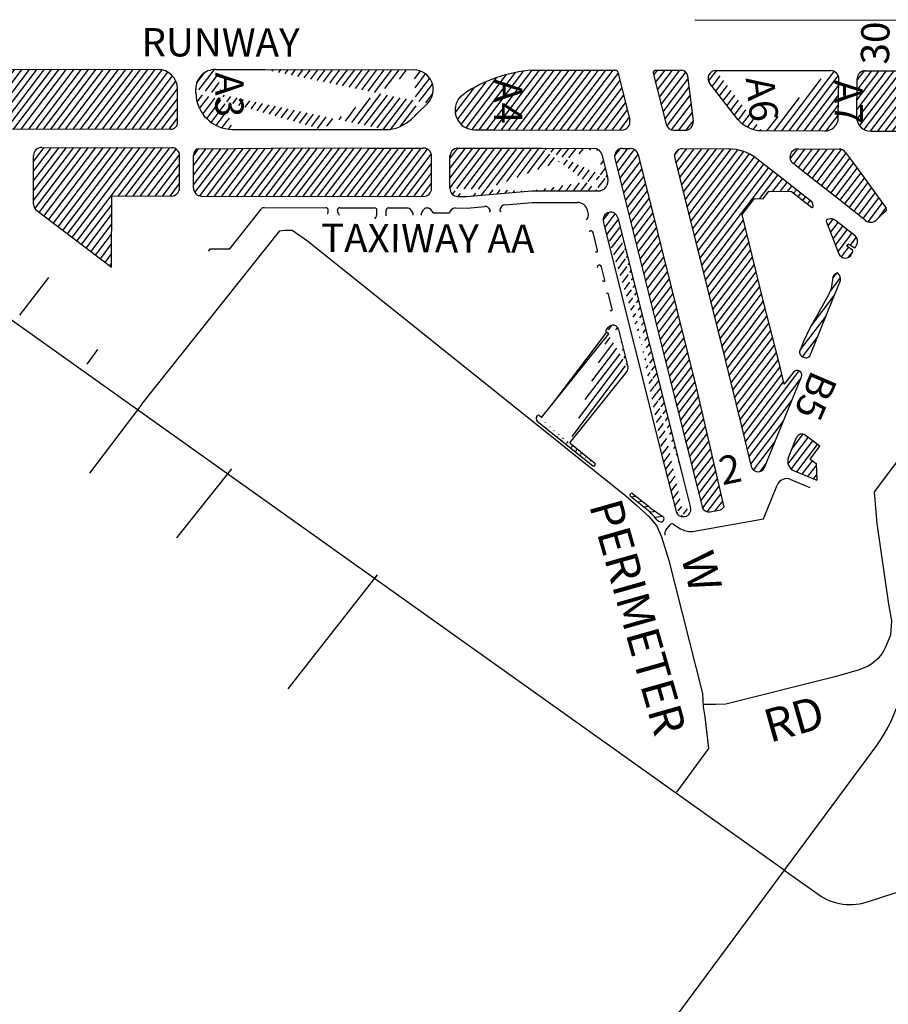
# Model space of a CAD drawing. Units: feet. Extents: x -6.01 to 0.01, y -6.51 to 0.01.
import ezdxf
from ezdxf.enums import TextEntityAlignment as Align

# ---------------------------------------------------------------- set-up
doc = ezdxf.new("R2010")
doc.units = ezdxf.units.FT
doc.header["$MEASUREMENT"] = 0
doc.layers.add('VICINITY-SC_TXT', color=251, linetype='Continuous')
doc.layers.add('VICINITY_HATCH', color=251, linetype='Continuous')
doc.styles.add('STREET', font='swissl.ttf', dxfattribs={"height": 0.07})
pattern_1 = [(52.81331061049472, (-5532.580622051972, 455.7671101631081), (-0.01294589324201031, 0.009821728369613562), [])]

msp = doc.modelspace()

# ---------------------------------------------------------------- hatches: boundary and pattern name
at = {"layer": 'VICINITY_HATCH', "linetype": 'Continuous'}
h = msp.add_hatch(dxfattribs=at)
h.set_pattern_fill('ANSI31', color=256, scale=0.13, angle=7.813310610494711, style=0)
h.set_pattern_definition(pattern_1)
edge = h.paths.add_edge_path()
edge.add_line((-4.105370740413491, -2.621710517285464), (-3.244033881496307, -2.623170295129057))
edge.add_arc((-3.244001652326915, -2.604128869898886), 0.01904146514353843, 269.9029244993836, 360.2786272771615)
edge.add_line((-3.224960416112935, -2.604036256027484), (-3.225409096989551, -2.511772848492456))
edge.add_arc((-3.279359243133968, -2.512035126722822), 0.05395081790669218, 0.2786189438280637, 89.90292449938362)
edge.add_line((-4.104929427276147, -2.456685152593764), (-3.27926782741406, -2.458084448402587))
edge.add_arc((-4.10523094696191, -2.539197713751946), 0.08251301562199988, 89.8507800549392, 269.9029050549392)
h.paths.add_polyline_path([(-4.151930004580208, -2.449732257644882), (-4.147858218555029, -2.609042756605049), (-4.030896415114967, -2.606053352643357), (-4.034968201140146, -2.44674285368319)], flags=9)
h = msp.add_hatch(dxfattribs=at)
h.set_pattern_fill('ANSI31', color=256, scale=0.13, angle=7.813310610494711, style=0)
h.set_pattern_definition(pattern_1)
edge = h.paths.add_edge_path()
edge.add_line((-2.570566277993748, -2.586903324086052), (-2.565288675756165, -2.580554790921724))
edge.add_line((-2.580141723085035, -2.595201679203001), (-2.570566277993748, -2.586903324086052))
edge.add_line((-2.594954059998145, -2.60607975792982), (-2.580141723085035, -2.595201679203001))
edge.add_line((-2.613188313041974, -2.616799357759646), (-2.594954059998145, -2.60607975792982))
edge.add_arc((-2.573832519870848, -2.513230670090707), 0.05395081790669223, 314.5788911660503, 449.902893943828)
edge.add_line((-2.565288675756165, -2.580554790921724), (-2.535964985630471, -2.55165903999341))
edge.add_line((-2.984461739793915, -2.458583892718252), (-2.573741050970511, -2.459279896501357))
edge.add_arc((-2.651183252534793, -2.522620288234066), 0.1015544807655382, 269.9029133882726, 291.9707717216059)
edge.add_line((-2.828297476478838, -2.623874875377169), (-2.667708934000984, -2.624147041023207))
edge.add_line((-2.667708934000984, -2.624147041023207), (-2.65135523986055, -2.624174738938564))
edge.add_line((-3.073198279253575, -2.623459879238908), (-2.828297476478838, -2.623874875377169))
edge.add_arc((-3.073026215667596, -2.521905471857735), 0.1015544807655383, 180.278857832717, 269.9029022771614)
edge.add_line((-3.120585765303531, -2.458353296072346), (-2.984461739793915, -2.458583892718252))
edge.add_arc((-3.120677193398478, -2.512304007011608), 0.05395081790669223, 89.90289116605024, 180.2788717216058)
h.paths.add_polyline_path([(-3.143062905528041, -2.445618456237753), (-3.14320497647941, -2.605854645801173), (-3.022948404603085, -2.605961269439831), (-3.022806333651715, -2.445725079876411)], flags=9)
h = msp.add_hatch(dxfattribs=at)
h.set_pattern_fill('ANSI31', color=256, scale=0.13, angle=7.813310610494711, style=0)
h.set_pattern_definition(pattern_1)
edge = h.paths.add_edge_path()
edge.add_arc((-2.017433098231777, -2.466569855897433), 0.00634715504784614, 13.93503561049473, 89.90288005493916)
edge.add_line((-2.017422378291485, -2.460222725591848), (-2.246722364934158, -2.459834044712352))
edge.add_arc((-2.212988548771136, -2.861464265254654), 0.4030443455382384, 94.80112172160585, 123.4187244993836)
edge.add_line((-2.434966622454795, -2.525056069352559), (-2.443885722863342, -2.532211164991622))
edge.add_arc((-2.406018153125842, -2.570639494343595), 0.0539508179066922, 134.5789050549392, 269.9029022771614)
edge.add_line((-2.406109542435388, -2.624590156786326), (-2.354233607413789, -2.624678087322536))
edge.add_line((-2.354233607413789, -2.624678087322536), (-1.999952383709115, -2.625278459396213))
edge.add_arc((-1.999914703163086, -2.603063470868165), 0.02221504266746151, 269.9028717216058, 373.9350994993836)
edge.add_line((-1.978353536209397, -2.597713567658957), (-2.011272776476744, -2.465041324140657))
h.paths.add_polyline_path([(-2.371441919938661, -2.464550562918703), (-2.371583920464673, -2.624707322777795), (-2.254583966452628, -2.624811058986324), (-2.254441965926617, -2.464654299127233)], flags=25)
h = msp.add_hatch(dxfattribs=at)
h.set_pattern_fill('ANSI31', color=256, scale=0.13, angle=7.813310610494711, style=0)
h.set_pattern_definition(pattern_1)
edge = h.paths.add_edge_path()
edge.add_arc((-1.825605942191487, -2.603713143250388), 0.02221504266746149, 269.7830800549392, 366.9381439438281)
edge.add_line((-1.803553569601263, -2.60102961912844), (-1.818952784378325, -2.474483373644034))
edge.add_arc((-1.834704520228115, -2.476400231185835), 0.01586788761961533, 6.938221721605839, 89.90286894382807)
edge.add_line((-1.83467760116082, -2.460532329741), (-1.907089992692363, -2.460409709028681))
edge.add_arc((-1.907100752756378, -2.466756811057166), 0.006347155047846141, 89.90290505493917, 194.0596994993836)
edge.add_line((-1.91325774503548, -2.468298653067905), (-1.878023117127668, -2.608993092905166))
edge.add_arc((-1.856473498121886, -2.603596309214481), 0.02221504266746151, 194.0596106104947, 269.783168943828)
edge.add_line((-1.856557613507448, -2.625811119057744), (-1.82569001140655, -2.625927977587253))
h = msp.add_hatch(dxfattribs=at)
h.set_pattern_fill('ANSI31', color=256, scale=0.13, angle=7.813310610494711, style=0)
h.set_pattern_definition(pattern_1)
edge = h.paths.add_edge_path()
edge.add_arc((-1.740194460956445, -2.482907556205646), 0.02221504266746149, 89.90290227716834, 218.0570578327123)
edge.add_line((-1.679804146108836, -2.596082765041501), (-1.757686565722452, -2.496601930042289))
edge.add_arc((-1.614126970687266, -2.541041577630494), 0.08568659314592286, 219.7741828327063, 269.7831328327109)
edge.add_line((-1.740156795898201, -2.460692518080123), (-1.423834891363861, -2.461472165588639))
edge.add_line((-1.614451269131223, -2.626727444887365), (-1.441247853529268, -2.627927058860566))
edge.add_arc((-1.441103708226364, -2.589844401372124), 0.03808293028707685, 269.7831328327109, 359.2649217216061)
edge.add_line((-1.403023912064327, -2.590332974302328), (-1.401659308205126, -2.483972190182612))
edge.add_arc((-1.42387252246717, -2.483687176383532), 0.0222150426674615, 359.2648883882619, 449.9029439438208)
h.paths.add_polyline_path([(-1.683057529543002, -2.464595943771119), (-1.664616444177699, -2.628724088771082), (-1.545111789706742, -2.615296802825393), (-1.563552875072045, -2.45116865782543)], flags=9)
h = msp.add_hatch(dxfattribs=at)
h.set_pattern_fill('ANSI31', color=256, scale=0.13, angle=7.813310610494711, style=0)
h.set_pattern_definition(pattern_1)
edge = h.paths.add_edge_path()
edge.add_arc((-1.211443596791227, -2.590569933320526), 0.03808293028707686, 269.7831633882713, 360.2361050549342)
edge.add_line((-1.173360989848334, -2.590413001222278), (-1.173799898213474, -2.483917483693422))
edge.add_arc((-1.196014752285685, -2.484009022032365), 0.0222150426674615, 0.2360911660389455, 89.90292449938995)
edge.add_line((-1.195977113643283, -2.461794011250244), (-1.328621523560074, -2.461633593751249))
edge.add_arc((-1.328659254875461, -2.48384851097946), 0.02221504266746149, 89.90296894383313, 179.2650106104882)
edge.add_line((-1.350872570649244, -2.483563532004609), (-1.352235977029068, -2.589836311743056))
edge.add_arc((-1.314156181009153, -2.590324895750218), 0.03808293028707682, 179.2649050549472, 269.7831661660518)
edge.add_line((-1.31430029129821, -2.628407561072454), (-1.211587721784835, -2.628652590885834))
h.paths.add_polyline_path([(-1.433664972325622, -2.46735307068666), (-1.431878953937894, -2.631418706092691), (-1.314885885863139, -2.630145119638703), (-1.316671904250867, -2.466079484232671)], flags=9)
h = msp.add_hatch(dxfattribs=at)
h.set_pattern_fill('ANSI31', color=256, scale=0.13, angle=7.813310610494711, style=0)
h.set_pattern_definition(pattern_1)
edge = h.paths.add_edge_path()
edge.add_line((-3.599691534358499, -2.673344975342843), (-3.241422103083551, -2.673952127187476))
edge.add_arc((-3.241459580276569, -2.69616710451055), 0.0222150426674615, -0.08268383394971579, 89.90291894382813, ccw=False)
edge.add_line((-3.219244533966048, -2.696199074081505), (-3.219372789358658, -2.785059259153059))
edge.add_arc((-3.241587821659323, -2.785027201393405), 0.0222150426674615, 269.9028883882725, 359.91728005493917, ccw=False)
edge.add_line((-3.241625427866438, -2.807242230048359), (-3.406645605422, -2.806962521236528))
edge.add_line((-3.406645605422, -2.806962521236528), (-3.4069298355098, -3.003921855779026))
edge.add_line((-3.4069298355098, -3.003921855779026), (-3.613505872674978, -2.847583901374946))
edge.add_arc((-3.599687031994108, -2.830189894541491), 0.0222150426674615, 180.0179828327169, 231.5341856104947, ccw=False)
edge.add_line((-3.621902119935839, -2.830196886464364), (-3.621944210834954, -2.695566956238054))
edge.add_arc((-3.599729194704651, -2.695559970256454), 0.02221504266746151, 89.90290783271689, 180.0178967216058, ccw=False)
h = msp.add_hatch(dxfattribs=at)
h.set_pattern_fill('ANSI31', color=256, scale=0.13, angle=7.813310610494711, style=0)
h.set_pattern_definition(pattern_1)
edge = h.paths.add_edge_path()
edge.add_arc((-2.546936687279413, -2.786204297957738), 0.02221504266746149, 269.9029467216059, 359.9029022771614)
edge.add_line((-2.524721717671127, -2.786241962810891), (-2.52457108192084, -2.69738178723037))
edge.add_arc((-2.546786117782631, -2.697344264280673), 0.02221504266746149, 359.9030106104947, 449.9029078327169)
edge.add_line((-2.546748417189065, -2.67512928143924), (-2.700734191046649, -2.674868310418333))
edge.add_line((-2.700734191046649, -2.674868310418333), (-2.863353403522069, -2.674592698696415))
edge.add_line((-2.863353403522069, -2.674592698696415), (-3.169612808280363, -2.676691725856472))
edge.add_arc((-3.159183575600764, -2.696306496475245), 0.02221504266746148, 117.9997133882725, 180.0733522771614)
edge.add_line((-3.181398639051622, -2.696334852608743), (-3.181284876208338, -2.785195487213059))
edge.add_arc((-3.159069857281793, -2.785167057382296), 0.0222150426674615, 180.0733439438281, 269.9029244993836)
edge.add_line((-3.159107442754703, -2.807382020211662), (-2.546974312392649, -2.808419310281351))
h = msp.add_hatch(dxfattribs=at)
h.set_pattern_fill('ANSI31', color=256, scale=0.13, angle=7.813310610494711, style=0)
h.set_pattern_definition(pattern_1)
edge = h.paths.add_edge_path()
edge.add_arc((-2.066101705705023, -2.764804035612087), 0.02856219771530762, 269.9029467216059, 374.0664106104948)
edge.add_line((-2.248749268271695, -2.793056757564955), (-2.066150197997558, -2.793366241588956))
edge.add_line((-2.054712259871849, -2.692742274754437), (-2.038395899941406, -2.757862042168199))
edge.add_line((-2.219672454179545, -2.675683543227933), (-2.076223553071941, -2.675926635879023))
edge.add_arc((-2.07626117890959, -2.698141627274708), 0.02221504266746151, 14.0663633882725, 89.90292172160584)
edge.add_line((-2.428063454752191, -2.808620820927445), (-2.248749268271695, -2.793056757564955))
edge.add_arc((-2.451729488967885, -2.786365638582083), 0.02221504266746148, 179.9029078327169, 269.9029383882725)
edge.add_line((-2.451767070963342, -2.808580666244325), (-2.428063454752191, -2.808620820927445))
edge.add_line((-2.473944430638312, -2.78632798259332), (-2.473790554616244, -2.695473342574587))
edge.add_arc((-2.451643985277769, -2.697216210101487), 0.02221504266746148, 94.30562087654454, 184.3056514321001)
edge.add_line((-2.455180522186765, -2.675284474479213), (-2.219672454179545, -2.675683543227933))
h = msp.add_hatch(dxfattribs=at)
h.set_pattern_fill('ANSI31', color=256, scale=0.13, angle=7.813310610494711, style=0)
h.set_pattern_definition(pattern_1)
edge = h.paths.add_edge_path()
edge.add_line((-1.793487220710176, -3.342766606619989), (-1.719091872045283, -3.665047702849279))
edge.add_arc((-1.735526325952833, -3.655430732452714), 0.01904146514353842, 280.17177172160586, 329.6650550549392, ccw=False)
edge.add_line((-1.732163595550446, -3.674172868493315), (-1.756689944327263, -3.678573373949803))
edge.add_arc((-1.760052653765342, -3.659831226235838), 0.01904146514353842, 194.0663494993836, 280.17178283271693, ccw=False)
edge.add_line((-1.778523215851692, -3.66445913522648), (-1.792290221798794, -3.609513954176691))
edge.add_line((-1.792290221798794, -3.609513954176691), (-1.874532226678639, -3.281279769099001))
edge.add_line((-1.874532226678639, -3.281279769099001), (-2.019256514510289, -2.703674081191821))
edge.add_arc((-1.997707537138922, -2.698274732721984), 0.0222150426674615, 89.90291338827251, 194.0664244993836, ccw=False)
edge.add_line((-1.997669923498052, -2.676059816235465), (-1.976243794171296, -2.676096099555252))
edge.add_arc((-1.976281437149737, -2.698311029108027), 0.02221504266746148, 13.935077277161383, 89.9028578327169, ccw=False)
edge.add_line((-1.954720104990884, -2.692961137810016), (-1.793487220710176, -3.342766606619989))
h = msp.add_hatch(dxfattribs=at)
h.set_pattern_fill('ANSI31', color=256, scale=0.13, angle=7.813310610494711, style=0)
h.set_pattern_definition(pattern_1)
edge = h.paths.add_edge_path()
edge.add_arc((-1.482341382856248, -2.830507582224527), 0.009520732571769212, 8.385980054939166, 51.85554116605027)
edge.add_line((-1.476461013641256, -2.823019958885197), (-1.557724802526081, -2.759199207692291))
edge.add_line((-1.557724802526081, -2.759199207692291), (-1.627325203593955, -2.704436873948907))
edge.add_arc((-1.705821015480979, -2.804201344578814), 0.1269431009569228, 51.80391061049472, 89.65375505493917)
edge.add_line((-1.705053935609158, -2.677260569674218), (-1.832520802975068, -2.67649017277472))
edge.add_arc((-1.832655048313882, -2.698704817133603), 0.02221504266746151, 89.65369672160577, 194.0596800549391)
edge.add_line((-1.854204592825681, -2.70410160260235), (-1.728248341668859, -3.207052467360882))
edge.add_line((-1.728248341668859, -3.207052467360882), (-1.672162832619051, -3.434812413128839))
edge.add_line((-1.672162832619506, -3.434812413128839), (-1.642917165737799, -3.553431167359577))
edge.add_arc((-1.624429389172292, -3.548872936965381), 0.01904146514353842, 193.8501217216059, 337.7897328327169)
edge.add_line((-1.606800802087037, -3.556070717206239), (-1.558070309938103, -3.436721428076908))
edge.add_line((-1.558070309938103, -3.436721428076908), (-1.504848976434459, -3.305769285930637))
edge.add_arc((-1.516609147257896, -3.30098978473643), 0.01269431009569229, 337.8822856104948, 501.5435772771614)
edge.add_line((-1.526549820364835, -3.293094866486172), (-1.552611597718624, -3.32591042300146))
edge.add_line((-1.552611597718624, -3.32591042300146), (-1.566029516330673, -3.267112447829732))
edge.add_line((-1.566029516330673, -3.267112447829732), (-1.584790753220204, -3.195801318499889))
edge.add_line((-1.584790753220204, -3.195801318499889), (-1.609237825782202, -3.09906135219353))
edge.add_line((-1.609237825782202, -3.09906135219353), (-1.668219391365255, -2.85804390886824))
edge.add_line((-1.668219391365255, -2.85804390886824), (-1.633744236192797, -2.813983998077219))
edge.add_line((-1.633744236192797, -2.813983998077219), (-1.610248094835242, -2.814859129122397))
edge.add_line((-1.610248094835242, -2.814859129122397), (-1.594762772820559, -2.793934925993199))
edge.add_line((-1.594762772820559, -2.793934925993199), (-1.532199858397234, -2.794884403761444))
edge.add_line((-1.532199858397234, -2.794884403761444), (-1.477099611023277, -2.838372956958665))
edge.add_arc((-1.475133404424923, -2.835881838900605), 0.00317357752392307, 231.7171856104947, 368.3858300549392)
edge.add_line((-1.471993683240271, -2.835418969921648), (-1.472922439281774, -2.82911904904222))
h = msp.add_hatch(dxfattribs=at)
h.set_pattern_fill('ANSI31', color=256, scale=0.13, angle=7.813310610494711, style=0)
h.set_pattern_definition(pattern_1)
edge = h.paths.add_edge_path()
edge.add_arc((-1.27627445340886, -2.844216571771085), 0.00634715504784614, 311.6369133882725, 395.8656467216059)
edge.add_line((-1.271130780258773, -2.84049789145638), (-1.316415317852716, -2.777860887932547))
edge.add_line((-1.316415317852716, -2.777860887932547), (-1.356004040956122, -2.724087362673799))
edge.add_line((-1.356004040956122, -2.724087362673799), (-1.383295777408875, -2.686874757141595))
edge.add_arc((-1.401209554574962, -2.700012727937974), 0.02221504266746149, 36.25631894382807, 89.78317172160584)
edge.add_line((-1.401125456446607, -2.677797847102283), (-1.514013668941516, -2.677370566916579))
edge.add_arc((-1.514097797823979, -2.699585427310922), 0.02221504266746149, 89.78315783271694, 231.1447522771614)
edge.add_line((-1.52803447674205, -2.716884968413979), (-1.486866659298812, -2.750050232842568))
edge.add_line((-1.486866659298812, -2.750050232842568), (-1.40012653842814, -2.818042870666886))
edge.add_line((-1.40012653842814, -2.818042870666886), (-1.327979945836432, -2.875001683660685))
edge.add_arc((-1.314214359489597, -2.857565612203871), 0.0222150426674615, 231.7093106104948, 313.4653189438281)
edge.add_line((-1.298932283860722, -2.873689119718165), (-1.284700064127264, -2.86019959523037))
edge.add_line((-1.284700064127264, -2.86019959523037), (-1.2720574002783, -2.848960243521105))
h = msp.add_hatch(dxfattribs=at)
h.set_pattern_fill('ANSI31', color=256, scale=0.13, angle=7.813310610494711, style=0)
h.set_pattern_definition(pattern_1)
edge = h.paths.add_edge_path()
edge.add_line((-2.010990975342793, -2.867237550419759), (-1.832651425144377, -3.579004130215253))
edge.add_line((-2.051006120841976, -2.877282144448145), (-1.880952008996246, -3.555980712189466))
edge.add_arc((-2.030935827462145, -2.87250317398275), 0.02062825390549996, 14.78908283271697, 194.739232832717)
edge.add_line((-1.880952008996246, -3.555980712189466), (-1.850534509631871, -3.677379339326308))
edge.add_arc((-1.828933055278867, -3.672189684284604), 0.01904146514353842, 280.1717578327169, 374.0663550549392)
edge.add_line((-1.832651425144377, -3.579004130215253), (-1.810462567556442, -3.66756179586946))
edge.add_arc((-1.832064037166219, -3.672751406198586), 0.01904146514353843, 194.0664411660503, 280.1715494993836)
h = msp.add_hatch(dxfattribs=at)
h.set_pattern_fill('ANSI31', color=256, scale=0.13, angle=7.813310610494711, style=0)
h.set_pattern_definition(pattern_1)
edge = h.paths.add_edge_path()
edge.add_line((-1.379746847444949, -2.945651535146681), (-1.37603925677422, -2.93986884383321))
edge.add_line((-1.37603925677422, -2.93986884383321), (-1.360247346850883, -2.94936069209416))
edge.add_arc((-1.358612373237065, -2.946640634622781), 0.003173577523923069, 238.9921189438281, 329.5030606104947)
edge.add_line((-1.355877895219692, -2.948251155911748), (-1.353968374869964, -2.945009229576499))
edge.add_line((-1.353968374869964, -2.945009229576499), (-1.352514028715177, -2.942756862027181))
edge.add_arc((-1.368510387196693, -2.932427624376032), 0.01904146514353842, 327.1486161660503, 411.593968943828)
edge.add_line((-1.356681279084569, -2.917506159697496), (-1.410900631417007, -2.874523072147895))
edge.add_arc((-1.422729783111663, -2.889444520697907), 0.01904146514353842, 51.59395505493917, 93.85992172160584)
edge.add_line((-1.424011621066256, -2.870446250979057), (-1.428599260046667, -2.87075575371864))
edge.add_line((-1.428599260046667, -2.87075575371864), (-1.430474752779901, -2.87094293577411))
edge.add_arc((-1.429844334058089, -2.877258743418679), 0.006347155047846138, 95.70026338827252, 201.6988272771614)
edge.add_line((-1.435741715054519, -2.879605474528034), (-1.401221883402741, -2.966355795436357))
edge.add_arc((-1.383529672050372, -2.959315684141529), 0.01904146514353842, 201.6987133882725, 334.1365606104947)
edge.add_line((-1.366395470166481, -2.967622081243462), (-1.364545177273158, -2.963805248785775))
edge.add_line((-1.364545177273158, -2.963805248785775), (-1.362865089603929, -2.960676710652024))
edge.add_arc((-1.36566095232638, -2.959175270762898), 0.003173577523923069, 331.7625939438281, 415.5202911660503)
edge.add_line((-1.363864357839702, -2.956559181803186), (-1.379746847444949, -2.945651535146681))
h = msp.add_hatch(dxfattribs=at)
h.set_pattern_fill('ANSI31', color=256, scale=0.13, angle=7.813310610494711, style=0)
h.set_pattern_definition(pattern_1)
h.paths.add_polyline_path([(-1.510115278771536, -3.237019726567723), (-1.509757051631368, -3.239786164021098), (-1.508953840049344, -3.242457745778211), (-1.507727225045073, -3.244963364845262), (-1.506109450514032, -3.247236412602433), (-1.504143902803207, -3.24921656607512), (-1.501882629450392, -3.250851033015806), (-1.499385854531738, -3.252096433372117), (-1.496719812992069, -3.252919725276115), (-1.493955573701442, -3.253298858952803), (-1.491166469269501, -3.253224009613405), (-1.488426746389905, -3.252696848637697), (-1.485809260727819, -3.251731495716285), (-1.481510986075136, -3.249290115616986), (-1.429732334323035, -3.121121035785109), (-1.396614409239646, -3.040091426555591), (-1.396582585797205, -3.037141450529816), (-1.396901076970153, -3.034207017904464), (-1.397565263401248, -3.031329716031451), (-1.398565788084397, -3.028550663359965), (-1.399888245966849, -3.025909470233728), (-1.401514144683915, -3.023443509952813), (-1.403419954255241, -3.021188241431901), (-1.405578697306282, -3.01917552469331), (-1.407906262350025, -3.019701714742951), (-1.410115811390369, -3.020607602512882), (-1.412145548658827, -3.021868127978451), (-1.413938813218465, -3.023447882096207), (-1.415445191499657, -3.025302573191766), (-1.416622899227605, -3.027380486395487), (-1.417438546069661, -3.029623538544911), (-1.417869784367213, -3.031968774218967), (-1.42186289538995, -3.056402861175684), (-1.422737830950155, -3.060848691312003), (-1.423882781346492, -3.065237617002367), (-1.425293266388962, -3.06955144639187), (-1.426963231325772, -3.073771907491846), (-1.428885739135239, -3.077881875680305), (-1.431052745529541, -3.081863711999631), (-1.444011763955587, -3.104763196934528), (-1.456868978699731, -3.127723505566792), (-1.469622924950727, -3.150741446977918), (-1.482271743810543, -3.173813730875736), (-1.490740653658122, -3.191118197855303), (-1.49791453296848, -3.207003648442424)])
h = msp.add_hatch(dxfattribs=at)
h.set_pattern_fill('ANSI31', color=256, scale=0.13, angle=7.813310610494711, style=0)
h.set_pattern_definition(pattern_1)
edge = h.paths.add_edge_path()
edge.add_line((-2.221192533354497, -3.417886933267255), (-2.036017831846493, -3.187446851954064))
edge.add_line((-2.143528070109824, -3.4884305707983), (-1.986146505421857, -3.292577448572501))
edge.add_line((-2.009058175305199, -3.175274629290925), (-1.983123539166627, -3.278781412593162))
edge.add_arc((-1.998515634422802, -3.282638013372434), 0.01586788761961535, 321.2156883882725, 374.066457832717)
edge.add_arc((-2.041117726739685, -3.179607230544661), 0.003173577523923072, 141.2156744993836, 232.881318943828)
edge.add_arc((-2.024450223262193, -3.179131245025928), 0.01586788761961535, 14.0663606104947, 141.2156717216058)
edge.add_line((-2.043591634561835, -3.17761932815074), (-2.036819349777488, -3.169191785564635))
edge.add_line((-2.036017831846493, -3.187446851954064), (-2.043032899247009, -3.182137839888128))
edge.add_arc((-2.22714758113807, -3.421244284156728), 0.009520732571769205, 141.2160800549392, 231.2190133882725)
edge.add_arc((-2.230269952960043, -3.414997067988679), 0.003173577523923069, 52.88131894382805, 141.2156661660503)
edge.add_line((-2.221192533354497, -3.417886933267255), (-2.228354850416508, -3.412466525216587))
edge.add_line((-2.234569161708805, -3.415280634578721), (-2.232743789171309, -3.413009156738553))
edge.add_line((-2.143528070109824, -3.4884305707983), (-2.07425769652491, -3.544087552968449))
edge.add_arc((-2.076245369825756, -3.546561476394345), 0.003173577523923069, 321.2160494993836, 411.2188550549392)
edge.add_line((-2.075759441529954, -3.551023194185291), (-2.073771425573341, -3.548549414695572))
edge.add_line((-2.233110856276198, -3.428666153477479), (-2.08022104867041, -3.551509339597033))
h = msp.add_hatch(dxfattribs=at)
h.set_pattern_fill('ANSI31', color=256, scale=0.13, angle=7.813310610494711, style=0)
h.set_pattern_definition(pattern_1)
edge = h.paths.add_edge_path()
edge.add_line((-1.48055199415694, -3.532994849527313), (-1.464449811514442, -3.545180981121575))
edge.add_line((-1.464449811514442, -3.545180981121575), (-1.462640180393919, -3.591307911454805))
edge.add_line((-1.462640180393919, -3.591307911454805), (-1.525087472309224, -3.565226925305979))
edge.add_arc((-1.514079954245517, -3.538870904500527), 0.02856219771530766, 157.7896244993836, 247.3321883882725, ccw=False)
edge.add_line((-1.5405228605714, -3.528074251224098), (-1.518341023150242, -3.473746550997021))
edge.add_arc((-1.503650481825389, -3.47974479715549), 0.01586788761961535, 52.88131894382809, 157.7896300549391, ccw=False)
edge.add_line((-1.494074647931939, -3.467091942970455), (-1.453764170403247, -3.497599214143975))
edge.add_line((-1.453764170403247, -3.497599214143975), (-1.48055199415694, -3.532994849527313))
h = msp.add_hatch(dxfattribs=at)
h.set_pattern_fill('ANSI31', color=256, scale=0.13, angle=-37.18668938950529, style=0)
h.set_pattern_definition([(7.81331061049471, (-5532.580622051972, 455.7671101631081), (-0.002209118166816545, 0.01609913963306863), [])])
edge = h.paths.add_edge_path()
edge.add_arc((-1.892051993909263, -3.697550742843305), 0.00840002878517318, 269.4665300549393, 422.0344856104948)
edge.add_arc((-1.725218976046563, -3.420480271357519), 0.3150337387555751, 230.1252356104948, 238.864207832717, ccw=False)
edge.add_line((-1.927190810348748, -3.662252189942592), (-1.970351902491075, -3.627573243321876))
edge.add_arc((-1.972339635458866, -3.630047216714956), 0.003173577523923071, 51.21887172160584, 141.2162661660503)
edge.add_line((-1.974813560200346, -3.628059350371132), (-1.97680129716673, -3.630533182180443))
edge.add_arc((-1.974327464632552, -3.632521097104018), 0.003173577523923069, 141.2163411660503, 231.2188467216058)
edge.add_line((-1.976315204075036, -3.634995068313401), (-1.935051786280837, -3.668149207771876))
edge.add_arc((-2.054317155533226, -3.816586111746801), 0.1904146514353843, 37.43107727716142, 51.21899672160578, ccw=False)
edge.add_arc((-1.878498211534861, -3.662221396154109), 0.04580455927548542, 237.4959356104948, 252.6857606104948)

# ---------------------------------------------------------------- linework, layer by layer
at = {"layer": 'VICINITY-SC_TXT', "linetype": 'Continuous'}
for p, q in [((-1.798951153226426, -2.320955339255306), (-1.000596059344673, -2.322915177809591)), ((-4.104929427276147, -2.456685152593764), (-3.27926782741406, -2.458084448402587)), ((-3.120585765303531, -2.458353296072346), (-2.984461739793915, -2.458583892718252)), ((-2.984461739793915, -2.458583892718252), (-2.573741050970511, -2.459279896501357)), ((-2.246722364934158, -2.459834044712352), (-2.017422378291485, -2.460222725591848)), ((-2.011272776476744, -2.465041324140657), (-1.978353536209397, -2.597713567658957)), ((-1.91325774503548, -2.468298653067905), (-1.878023117127668, -2.608993092905166)), ((-1.907089992692363, -2.460409709028681), (-1.83467760116082, -2.460532329741)), ((-1.740156795898201, -2.460692518080123), (-1.423834891363861, -2.461472165588639)), ((-1.328621523560074, -2.461633593751249), (-1.195977113643283, -2.461794011250244)), ((-1.818952784378325, -2.474483373644034), (-1.803553569601263, -2.60102961912844)), ((-1.679804146108836, -2.596082765041501), (-1.757686565722452, -2.496601930042289)), ((-1.403023912064327, -2.590332974302328), (-1.401659308205126, -2.483972190182612)), ((-1.352235977029068, -2.589836311743056), (-1.350872570649244, -2.483563532004609)), ((-3.224960416112935, -2.604036256027484), (-3.225409096989551, -2.511772848492456)), ((-3.174579459299366, -2.522399785345897), (-3.174627382790732, -2.512566598662033)), ((-2.443885722863342, -2.532211164991622), (-2.434966622454795, -2.525056069352559)), ((-2.565288675756165, -2.580554790921724), (-2.535964985630471, -2.55165903999341)), ((-2.613188313041974, -2.616799357759646), (-2.594954059998145, -2.60607975792982)), ((-2.594954059998145, -2.60607975792982), (-2.580141723085035, -2.595201679203001)), ((-2.580141723085035, -2.595201679203001), (-2.570566277993748, -2.586903324086052)), ((-2.570566277993748, -2.586903324086052), (-2.565288675756165, -2.580554790921724)), ((-4.105370740413491, -2.621710517285464), (-3.244033881496307, -2.623170295129057)), ((-3.073198279253575, -2.623459879238908), (-2.828297476478838, -2.623874875377169)), ((-2.828297476478838, -2.623874875377169), (-2.667708934000984, -2.624147041023207)), ((-2.667708934000984, -2.624147041023207), (-2.65135523986055, -2.624174738938564)), ((-2.406109542435388, -2.624590156786326), (-2.354233607413789, -2.624678087322536)), ((-2.354233607413789, -2.624678087322536), (-1.999952383709115, -2.625278459396213)), ((-1.856557613507448, -2.625811119057744), (-1.82569001140655, -2.625927977587253)), ((-1.614451269131223, -2.626727444887365), (-1.441247853529268, -2.627927058860566)), ((-1.31430029129821, -2.628407561072454), (-1.211587721784835, -2.628652590885834)), ((-3.599691534358499, -2.673344975342843), (-3.241422103083551, -2.673952127187476)), ((-3.169612808280363, -2.676691725856472), (-2.863353403522069, -2.674592698696415)), ((-2.863353403522069, -2.674592698696415), (-2.700734191046649, -2.674868310418333)), ((-2.700734191046649, -2.674868310418333), (-2.546748417189065, -2.67512928143924)), ((-2.455180522186765, -2.675284474479213), (-2.219672454179545, -2.675683543227933)), ((-2.219672454179545, -2.675683543227933), (-2.076223553071941, -2.675926635879023)), ((-1.997669923498052, -2.676059816235465), (-1.976243794171296, -2.676096099555252)), ((-1.832520802975068, -2.67649017277472), (-1.705053935609158, -2.677260569674218)), ((-1.514013668941516, -2.677370566916579), (-1.401125456446607, -2.677797847102283)), ((-3.621902119935839, -2.830196886464364), (-3.621944210834954, -2.695566956238054)), ((-3.219372789358658, -2.785059259153059), (-3.219244533966048, -2.696199074081505)), ((-3.181284876208338, -2.785195487213059), (-3.181398639051622, -2.696334852608743)), ((-2.524721717671127, -2.786241962810891), (-2.52457108192084, -2.69738178723037)), ((-2.473944430638312, -2.78632798259332), (-2.473790554616244, -2.695473342574587)), ((-2.054712259871849, -2.692742274754437), (-2.038395899941406, -2.757862042168199)), ((-2.019256514510289, -2.703674081191821), (-1.874532226678639, -3.281279769099001)), ((-1.954720104990884, -2.692961137810016), (-1.793487220710176, -3.342766606619989)), ((-2.428063454752191, -2.808620820927445), (-2.248749268271695, -2.793056757564955)), ((-2.248749268271695, -2.793056757564955), (-2.066150197997558, -2.793366241588956)), ((-1.610248094835242, -2.814859129122397), (-1.594762772820559, -2.793934925993199)), ((-1.594762772820559, -2.793934925993199), (-1.532199858397234, -2.794884403761444)), ((-1.532199858397234, -2.794884403761444), (-1.477099611023277, -2.838372956958665)), ((-3.4069298355098, -3.003921855779026), (-3.406645605422, -2.806962521236528)), ((-3.406645605422, -2.806962521236528), (-3.241625427866438, -2.807242230048359)), ((-3.159107442754703, -2.807382020211662), (-2.546974312392649, -2.808419310281351)), ((-2.451767070963342, -2.808580666244325), (-2.428063454752191, -2.808620820927445)), ((-1.668219391365255, -2.85804390886824), (-1.633744236192797, -2.813983998077219)), ((-1.633744236192797, -2.813983998077219), (-1.610248094835242, -2.814859129122397)), ((-3.613505872674978, -2.847583901374946), (-3.4069298355098, -3.003921855779026)), ((-3.080992377698294, -2.953076706601223), (-2.99393380506217, -2.842705299179215)), ((-2.985856435672304, -2.839411343381016), (-2.815863625196016, -2.839699288889278)), ((-2.809538052090829, -2.852404419787945), (-2.809527166223688, -2.846057240603841)), ((-2.784142071263432, -2.848018586255421), (-2.784138751132559, -2.846100236540224)), ((-2.777780863942553, -2.839763967627732), (-2.681566703468889, -2.839926955663486)), ((-2.675243920410594, -2.854348952041619), (-2.675230333425134, -2.84628491957892)), ((-2.649867723854641, -2.86176077348091), (-2.649841651546922, -2.846327878906777)), ((-2.643483738193481, -2.839991470499172), (-2.591383289912756, -2.840079715696447)), ((-2.540893594396039, -2.840165287855598), (-2.53583253334773, -2.840173848454924)), ((-2.459097390214538, -2.840304502028175), (-2.426716371519888, -2.840358791523613)), ((-2.426716371519888, -2.840358791523613), (-2.378800338355632, -2.836199893218691)), ((-2.321755114134703, -2.831248556188712), (-2.247402110069288, -2.824794944383029)), ((-2.247402110069288, -2.824794944383029), (-2.122365093867757, -2.825006728179233)), ((-2.09285755000883, -2.854051399038781), (-2.094698909214912, -2.846662347005349)), ((-1.471993683240271, -2.835418969921648), (-1.472922439281774, -2.82911904904222)), ((-2.576510136265824, -2.853257309568107), (-2.576679076601522, -2.860071991274253)), ((-2.553002032239419, -2.856776556160639), (-2.553084784994553, -2.860112061964173)), ((-2.519945140347318, -2.853597242885826), (-2.476296512384124, -2.853671204147304)), ((-2.051006120841976, -2.877282144448145), (-1.880952008996246, -3.555980712189466)), ((-2.010990975342793, -2.867237550419759), (-1.832651425144377, -3.579004130215253)), ((-1.609237825782202, -3.09906135219353), (-1.668219391365255, -2.85804390886824)), ((-1.356681279084569, -2.917506159697496), (-1.410900631417007, -2.874523072147895)), ((-3.323126673550632, -3.381045483936759), (-2.94335408574716, -2.903366582099352)), ((-2.94335408574716, -2.903366582099352), (-2.930128632448941, -2.901558534150809)), ((-2.930128632448941, -2.901558534150809), (-2.909151002817453, -2.901684590047807)), ((-2.909151002817453, -2.901684590047807), (-2.86692333100018, -2.931090147681516)), ((-1.435741715054519, -2.879605474528034), (-1.401221883402741, -2.966355795436357)), ((-2.86692333100018, -2.931090147681516), (-1.989315853083554, -3.634671595095369)), ((-2.066961718214316, -2.957964064972202), (-2.079392832949907, -2.908081831101299)), ((-3.135139136230919, -2.952964465310288), (-3.140261393227775, -2.959732743190671)), ((-3.135139136230919, -2.952964465310288), (-3.080992377698294, -2.953076706601223)), ((-1.379746847444949, -2.945651535146681), (-1.37603925677422, -2.93986884383321)), ((-1.363864357839702, -2.956559181803186), (-1.379746847444949, -2.945651535146681)), ((-1.360247346850883, -2.94936069209416), (-1.37603925677422, -2.93986884383321)), ((-1.552468819898877, -4.666848871778711), (-3.88867088870029, -3.003694220577017)), ((-2.066892750609441, -3.000411656417327), (-2.066884160781228, -3.000400964360324)), ((-2.046723279087018, -3.039174145181278), (-2.055777690196919, -3.002841881950189)), ((-3.660133946659244, -3.136320003744004), (-3.579746264223559, -3.032077057069273)), ((-2.051591153153367, -3.042563206956402), (-2.053021485949557, -3.041413834056584)), ((-1.417869784367213, -3.031968774218967), (-1.42186289538995, -3.05640286117341)), ((-2.026654797258743, -3.119702923726436), (-2.037086137197093, -3.077845558798344)), ((-2.032542863053095, -3.122324763358847), (-2.031649278053919, -3.123000951386075)), ((-1.584790753220204, -3.195801318499889), (-1.609237825782202, -3.09906135219353)), ((-2.043591634561835, -3.17761932815074), (-2.036819349777488, -3.169191785564635)), ((-2.009058175305199, -3.175274629290925), (-1.983123539166627, -3.278781412593162)), ((-2.221192533354497, -3.417886933267255), (-2.036017831846493, -3.187446851954064)), ((-2.036017831846493, -3.187446851954064), (-2.043032899247009, -3.182137839888128)), ((-1.566029516330673, -3.267112447829732), (-1.584790753220204, -3.195801318499889)), ((-3.474165318488303, -3.271365343893649), (-3.444599832253516, -3.230659997369912)), ((-1.874532226678639, -3.281279769099001), (-1.792290221798794, -3.609513954176691)), ((-1.552611597718624, -3.32591042300146), (-1.566029516330673, -3.267112447829732)), ((-2.143528070109824, -3.4884305707983), (-1.986146505421857, -3.292577448572501)), ((-1.526549820364835, -3.293094866486172), (-1.552611597718624, -3.32591042300146)), ((-1.793487220710176, -3.342766606619989), (-1.719091872045283, -3.665047702849279)), ((-3.323126673550632, -3.381045483936759), (-3.467671662997873, -3.57145485541696)), ((-2.234569161708805, -3.415280634578721), (-2.232743789171309, -3.413009156738553)), ((-2.221192533354497, -3.417886933267255), (-2.228354850416508, -3.412466525216587)), ((-2.233110856276198, -3.428666153477479), (-2.08022104867041, -3.551509339597033)), ((-1.672162832619506, -3.434812413128839), (-1.642917165737799, -3.553431167359577)), ((-1.5405228605714, -3.528074251224098), (-1.518341023150242, -3.473746550997021)), ((-1.453764170403247, -3.497599214143975), (-1.494074647931939, -3.467091942970455)), ((-2.143528070109824, -3.4884305707983), (-2.07425769652491, -3.544087552968449)), ((-1.48055199415694, -3.532994849527313), (-1.453764170403247, -3.497599214143975)), ((-2.075759441529954, -3.551023194185291), (-2.073771425573341, -3.548549414695572)), ((-1.880952008996246, -3.555980712189466), (-1.850534509631871, -3.677379339326308)), ((-1.48055199415694, -3.532994849527313), (-1.464449811514442, -3.545180981121575)), ((-1.464449811514442, -3.545180981121575), (-1.462640180393919, -3.591307911454805)), ((-3.076735209591789, -3.559968237669182), (-3.227773914412865, -3.749922344471088)), ((-1.832651425144377, -3.579004130215253), (-1.810462567556442, -3.66756179586946)), ((-1.525087472309224, -3.565226925305979), (-1.462640180393919, -3.591307911454805)), ((-1.792290221798794, -3.609513954176691), (-1.778523215851692, -3.66445913522648)), ((-1.609629183601555, -3.697327416741246), (-1.571714453134518, -3.604467459629632)), ((-1.534263916345481, -3.588908296583213), (-1.481870775455263, -3.610790409133642)), ((-1.989315853083554, -3.634671595095369), (-1.958817678023934, -3.660441335150608)), ((-1.97680129716673, -3.630533182180443), (-1.974813560200346, -3.628059350371132)), ((-1.976315204075036, -3.634995068313401), (-1.935051786280837, -3.668149207771876)), ((-1.970351902491075, -3.627573243321876), (-1.927190810348748, -3.662252189942592)), ((-1.958817678023934, -3.660441335150608), (-1.925406966281571, -3.691052259595835)), ((-1.925406966281571, -3.691052259595835), (-1.904764049861569, -3.715923869840935)), ((-1.828701415965952, -3.691493602455466), (-1.825570332911866, -3.690931765906953)), ((-1.756689944327263, -3.678573373949803), (-1.732163595550446, -3.674172868493315)), ((-1.904764049861569, -3.715923869840935), (-1.89065912992055, -3.747677135790582)), ((-1.878629073953107, -3.72908876888323), (-1.867067441340168, -3.713811830547002)), ((-1.857251496522167, -3.71200571176314), (-1.842554479107548, -3.722767976710202)), ((-1.805000364261559, -3.732380823521908), (-1.609629183601555, -3.697327416741246)), ((-1.89065912992055, -3.747677135790582), (-1.870430329485316, -3.813023211292148)), ((-1.870430329485316, -3.813023211292148), (-1.777436026919986, -4.178994594434698)), ((-2.674843879681703, -3.851810748335993), (-2.920843620184314, -4.166706380829964)), ((-1.777436026919986, -4.178994594434698), (-1.775315906723336, -4.216128676425797)), ((-1.775315906723336, -4.216128676425797), (-1.771470978349498, -4.244045221263605)), ((-1.771470978349498, -4.244045221263605), (-1.760532249757944, -4.330744438850616)), ((-1.760532249757944, -4.330744438850616), (-1.849394911875152, -4.451229250961205))]:
    msp.add_line(p, q, dxfattribs=at)
at = {"layer": 'VICINITY-SC_TXT', "linetype": 'Continuous', "flags": 128}
for points in [[(-0.01604423520529963, -1.683883007719487), (-0.1728150555268257, -2.146124857214545, -0.07993947790454989), (-0.3034448890898602, -2.39309715414629), (-0.8382920235085294, -3.102540538873654), (-1.176613335089769, -3.552788326617247, 0.1784340479876703), (-1.237090936620461, -3.754530183143743), (-1.215147356840589, -4.024769800438662, -0.1778691492510301), (-1.297992592403261, -4.322912235922104), (-1.893075290667639, -5.127194597823745)], [(-0.4377225024550171, -2.069348659233583), (-0.4377266049127684, -2.410601254900939, -0.1809731258581221), (-0.4679834214725815, -2.49145523627476), (-0.7510586935582069, -2.853082940778222), (-0.9605966726426232, -3.130475787566866), (-1.160677450410276, -3.432855262799876), (-1.304446096280572, -3.623543190036344), (-1.296537706794425, -3.710283476469613), (-1.26419599292467, -3.932630601633718), (-1.256791433077069, -3.979062077636172), (-1.258969620833795, -4.018223360517823), (-1.273857638809659, -4.05306557211361, -0.1758247727380002), (-1.32116190888928, -4.103649420278089), (-1.345406986742546, -4.114534770526916), (-1.409016007961782, -4.132820466631983), (-1.713583279606155, -4.208472036997591), (-1.741267211851209, -4.210040021544955), (-1.77566341103784, -4.210042109395999)], [(-1.552468819898877, -4.666848871778711), (-1.458880597605912, -4.733139237427167, 0.2461148368268939), (-1.31723511923019, -4.752183730685374), (-0.9031224436371303, -4.617838260846838, -0.1691699502720934), (-0.8428757657752612, -4.619131444118921, -0.2770836539139036)]]:
    msp.add_lwpolyline(points, format="xyb", dxfattribs=at)
at = {"layer": 'VICINITY-SC_TXT', "linetype": 'Continuous'}
for points in [[(-1.383295777408875, -2.686874757141595), (-1.356004040956122, -2.724087362673799), (-1.316415317852716, -2.777860887932547), (-1.271130780258773, -2.84049789145638)], [(-1.854204592825681, -2.70410160260235), (-1.728248341668859, -3.207052467360882), (-1.672162832619051, -3.434812413128839)], [(-1.476461013641256, -2.823019958885197), (-1.557724802526081, -2.759199207692291), (-1.627325203593955, -2.704436873948907)], [(-1.327979945836432, -2.875001683660685), (-1.40012653842814, -2.818042870666886), (-1.486866659298812, -2.750050232842568), (-1.52803447674205, -2.716884968413979)], [(-1.2720574002783, -2.848960243521105), (-1.284700064127264, -2.86019959523037), (-1.298932283860722, -2.873689119718165)], [(-1.424011621066256, -2.870446250979057), (-1.428599260046667, -2.87075575371864), (-1.430474752779901, -2.87094293577411)], [(-1.355877895219692, -2.948251155911748), (-1.353968374869964, -2.945009229576499), (-1.352514028715177, -2.942756862027181)], [(-1.366395470166481, -2.967622081243462), (-1.364545177273158, -2.963805248785775), (-1.362865089603929, -2.960676710652024)], [(-1.481510986075136, -3.249290115616986), (-1.429732334323035, -3.121121035785109), (-1.396614409239646, -3.040091426555591)], [(-1.405578697306282, -3.01917552469331), (-1.407906262350025, -3.019701714742951), (-1.410115811390369, -3.020607602512882), (-1.412145548658827, -3.021868127978451), (-1.413938813218465, -3.023447882096207), (-1.415445191499657, -3.025302573191766), (-1.416622899227605, -3.027380486395487), (-1.417438546069661, -3.029623538544911), (-1.417869784364939, -3.031968774220331)], [(-1.396614409239646, -3.040091426555591), (-1.396582585797205, -3.037141450529816), (-1.396901076970153, -3.034207017904464), (-1.397565263401248, -3.031329716031451), (-1.398565788084397, -3.028550663359965), (-1.399888245966849, -3.025909470233728), (-1.401514144683915, -3.023443509952813), (-1.403419954255241, -3.021188241431901), (-1.405578697306282, -3.01917552469331)], [(-1.42186289538995, -3.056402861175684), (-1.422737830950155, -3.060848691312003), (-1.423882781346492, -3.065237617002367), (-1.425293266388962, -3.06955144639187), (-1.426963231325772, -3.073771907491846), (-1.428885739135239, -3.077881875680305), (-1.431052745529541, -3.081863711999631)], [(-1.431052745529541, -3.081863711999631), (-1.444011763955587, -3.104763196934528), (-1.456868978699731, -3.127723505566792), (-1.469622924950727, -3.150741446977918), (-1.482271743810543, -3.173813730875736)], [(-1.482271743810543, -3.173813730875736), (-1.490740653658122, -3.191118197855303), (-1.49791453296848, -3.207003648442424), (-1.510115278771536, -3.237019726567723)], [(-1.510115278771536, -3.237019726567723), (-1.509757051631368, -3.239786164021098), (-1.508953840049344, -3.242457745778211), (-1.507727225045073, -3.244963364845262), (-1.506109450514032, -3.247236412602433), (-1.504143902803207, -3.24921656607512), (-1.501882629450392, -3.250851033015806), (-1.499385854531738, -3.252096433372117), (-1.496719812992069, -3.252919725276115), (-1.493955573701442, -3.253298858952803), (-1.491166469269501, -3.253224009613405), (-1.488426746389905, -3.252696848637697), (-1.485809260727819, -3.251731495716285), (-1.481510986075136, -3.249290115616986)], [(-1.606800802087037, -3.556070717206239), (-1.558070309938103, -3.436721428076908), (-1.504848976434459, -3.305769285930637)]]:
    msp.add_lwpolyline(points, dxfattribs=at)
for centre, radius, start, end in [((-3.279359243133968, -2.512035126722822), 0.05395081790669218, 0.2786189438260542, 89.90292449938995), ((-3.120677193398478, -2.512304007011608), 0.05395081790669223, 89.90289116605751, 180.278871721607), ((-2.573832519870848, -2.513230670090707), 0.05395081790669223, 314.5788911660533, 89.9028939438222), ((-2.212988548771136, -2.861464265254654), 0.4030443455382384, 94.80112172160375, 123.4187244993789), ((-2.017433098231777, -2.466569855897433), 0.00634715504784614, 13.93503561048236, 89.90288005494668), ((-1.907100752756378, -2.466756811057166), 0.006347155047846141, 89.90290505493299, 194.0596994993836), ((-1.834704520228115, -2.476400231185835), 0.01586788761961533, 6.938221721612791, 89.90286894383586), ((-1.740194460956445, -2.482907556205646), 0.02221504266746149, 89.90290227716834, 218.0570578327123), ((-1.42387252246717, -2.483687176383532), 0.0222150426674615, 359.2648883882619, 89.90294394382083), ((-1.328659254875461, -2.48384851097946), 0.02221504266746149, 89.90296894383313, 179.2650106104882), ((-3.073026215667596, -2.521905471857735), 0.1015544807655383, 180.2788578327172, 269.9029022771683), ((-2.406018153125842, -2.570639494343595), 0.0539508179066922, 134.5789050549442, 269.9029022771683), ((-3.244001652326915, -2.604128869898886), 0.01904146514353843, 269.9029244993899, 0.2786272771546245), ((-1.999914703163086, -2.603063470868165), 0.02221504266746151, 269.9028717216005, 13.93509949937152), ((-1.825605942191487, -2.603713143250388), 0.02221504266746149, 269.7830800549318, 6.938143943822756), ((-1.614126970687266, -2.541041577630494), 0.08568659314592286, 219.7741828327063, 269.7831328327109), ((-1.441103708226364, -2.589844401372124), 0.03808293028707685, 269.7831328327109, 359.2649217216061), ((-1.314156181009153, -2.590324895750218), 0.03808293028707682, 179.2649050549472, 269.7831661660518), ((-2.651183252534793, -2.522620288234066), 0.1015544807655382, 269.902913388279, 291.9707717216003), ((-1.856473498121886, -2.603596309214481), 0.02221504266746151, 194.059610610486, 269.7831689438325), ((-3.599729194704651, -2.695559970256454), 0.02221504266746151, 89.90290783272373, 180.0178967215986), ((-3.241459580276569, -2.69616710451055), 0.0222150426674615, 359.9173161660478, 89.90291894383456), ((-3.159183575600764, -2.696306496475245), 0.02221504266746148, 117.9997133882755, 180.0733522771737), ((-2.546786117782631, -2.697344264280673), 0.02221504266746149, 359.9030106104856, 89.90290783272373), ((-2.451643985277769, -2.697216210101487), 0.02221504266746148, 94.30562087654046, 184.30565143211), ((-2.07626117890959, -2.698141627274708), 0.02221504266746151, 14.06636338828469, 89.90292172159921), ((-1.997707537138922, -2.698274732721984), 0.0222150426674615, 89.90291338827912, 194.0664244993878), ((-1.976281437149737, -2.698311029108027), 0.02221504266746148, 13.93507727717121, 89.90285783272503), ((-1.832655048313882, -2.698704817133603), 0.02221504266746151, 89.65369672161427, 194.0596800549491), ((-1.705821015480979, -2.804201344578814), 0.1269431009569228, 51.8039106104962, 89.65375505495058), ((-1.514097797823979, -2.699585427310922), 0.02221504266746149, 89.78315783271015, 231.1447522771657), ((-1.401209554574962, -2.700012727937974), 0.02221504266746149, 36.25631894383549, 89.783171721613), ((-2.066101705705023, -2.764804035612087), 0.02856219771530762, 269.9029467216116, 14.06641061048178), ((-3.241587821659323, -2.785027201393405), 0.0222150426674615, 269.9028883882668, 359.9172800549389), ((-3.159069857281793, -2.785167057382296), 0.0222150426674615, 180.0733439438327, 269.9029244993899), ((-2.546936687279413, -2.786204297957738), 0.02221504266746149, 269.9029467216116, 359.9029022771683), ((-2.451729488967885, -2.786365638582083), 0.02221504266746148, 179.9029078327237, 269.9029383882655), ((-1.482341382856248, -2.830507582224527), 0.009520732571769212, 8.385980054948597, 51.85554116604572), ((-3.599687031994108, -2.830189894541491), 0.0222150426674615, 180.0179828327053, 231.5341856104893), ((-2.986699293835954, -2.848894573950929), 0.009520732571769212, 84.92117172160022, 139.4520356104941), ((-2.815874417587565, -2.846046458803357), 0.00634715504784614, 359.9031106104824, 89.9026161660506), ((-2.768274167641721, -2.848045511315377), 0.01586788761961535, 179.903052277164, 231.2156133882718), ((-2.777791645010439, -2.846111070839015), 0.006347155047846134, 89.90282727715724, 179.9024494993866), ((-2.6815774486181, -2.846274087828078), 0.006347155047846138, 359.9023772771652, 89.90273005495025), ((-2.643494498903692, -2.846338643667877), 0.006347155047846141, 89.90289116605751, 179.902877277156), ((-2.597123174829449, -2.86154039290841), 0.02221504266746149, 21.89224116605517, 75.02599394383107), ((-2.531032748529924, -2.860071803288974), 0.02221504266746149, 116.3519078327167, 171.469491166043), ((-2.540558152721133, -2.861880441554604), 0.02221504266746149, 21.89224116605517, 77.71792727716272), ((-2.455815567644549, -2.862275781244989), 0.02221504266746149, 98.4954022771606, 157.2115411660598), ((-2.377428216507269, -2.852008330001354), 0.01586788761961536, 22.3054022771552, 94.96074394382725), ((-2.365683771734894, -2.84719028831023), 0.00317357752392307, 271.0214633882852, 22.3054022771552), ((-2.333069354824602, -2.846608779023882), 0.003173577523923072, 177.9765383882649, 271.0215217215933), ((-2.320382960228471, -2.847056998794415), 0.01586788761961535, 94.96054394383587, 177.9765383882649), ((-2.122413512976891, -2.853568901311974), 0.02856219771530763, 13.99320227715445, 89.90294116605617), ((-1.475133404424923, -2.835881838900605), 0.00317357752392307, 231.7171856104891, 8.385830054940211), ((-1.27627445340886, -2.844216571771085), 0.00634715504784614, 311.6369133882706, 35.86564672161224), ((-2.812711603433854, -2.852399083524688), 0.003173577523923065, 269.9023661660543, 359.9026772771606), ((-2.700632480924469, -2.854305978875345), 0.02538862019138456, 321.2157244993845, 359.9030744993856), ((-2.114413311267526, -2.859423281186082), 0.02221504266746149, 321.2157411660535, 13.99348838828137), ((-2.030935827462145, -2.87250317398275), 0.02062825390549996, 14.78908283271521, 194.7392328327276), ((-1.429844334058089, -2.877258743418679), 0.006347155047846138, 95.7002633882631, 201.6988272771644), ((-1.422729783111663, -2.889444520697907), 0.01904146514353842, 51.59395505493521, 93.85992172161554), ((-1.314214359489597, -2.857565612203871), 0.0222150426674615, 231.7093106104912, 313.4653189438285), ((-2.08554786581135, -2.90963143804629), 0.006347155047846143, 14.13134116604036, 141.2154550549286), ((-1.368510387196693, -2.932427624376032), 0.01904146514353842, 327.1486161660503, 51.5939689438163), ((-2.070041173511072, -2.958731448384242), 0.003173577523923071, 201.9527689438224, 13.9933967216138), ((-1.36566095232638, -2.959175270762898), 0.003173577523923069, 331.7625939438168, 55.52029116605327), ((-1.358612373237065, -2.946640634622781), 0.003173577523923069, 238.992118943834, 329.5030606105018), ((-1.383529672050372, -2.959315684141529), 0.01904146514353842, 201.6987133882614, 334.136560610491), ((-2.064418905250477, -3.002399479556516), 0.003173577523923072, 141.2157411660536, 231.2162717216041), ((-2.061936459647313, -3.00437671841155), 0.006347155047846139, 13.99347727715118, 141.2159550549447), ((-2.049802717981038, -3.039941498658663), 0.003173577523923069, 235.6989661660433, 13.99293838828065), ((-2.040165475284539, -3.078612950705519), 0.003173577523923071, 13.99359116604738, 141.2154856104815), ((-2.029734205392288, -3.120470364323864), 0.003173577523923069, 232.881318943818, 13.9934078327187), ((-2.024450223262193, -3.179131245025928), 0.01586788761961535, 14.06636061050728, 141.2156717216037), ((-2.041117726739685, -3.179607230544661), 0.003173577523923072, 141.2156744993771, 232.881318943818), ((-1.998515634422802, -3.282638013372434), 0.01586788761961535, 321.2156883882729, 14.0664578327168), ((-1.516609147257896, -3.30098978473643), 0.01269431009569229, 337.8822856104937, 141.54357727715), ((-2.22714758113807, -3.421244284156728), 0.009520732571769205, 141.2160800549433, 231.2190133882745), ((-2.230269952960043, -3.414997067988679), 0.003173577523923069, 52.88131894381802, 141.2156661660446), ((-1.503650481825389, -3.47974479715549), 0.01586788761961535, 52.88131894381802, 157.7896300549496), ((-1.514079954245517, -3.538870904500527), 0.02856219771530766, 157.7896244993865, 247.3321883882878), ((-2.078233285863007, -3.549035349005408), 0.00317357752392307, 231.2191161660497, 321.2151578327188), ((-2.076245369825756, -3.546561476394345), 0.003173577523923069, 321.2160494993748, 51.21885505492704), ((-1.624429389172292, -3.548872936965381), 0.01904146514353842, 193.8501217215933, 337.7897328327104), ((-1.545271461840002, -3.61526414321861), 0.02856219771530764, 67.33214672161836, 157.7897522771594), ((-1.974327464632552, -3.632521097104018), 0.003173577523923069, 141.2163411660401, 231.2188467215996), ((-1.972339635458866, -3.630047216714956), 0.003173577523923071, 51.21887172160234, 141.2162661660572), ((-1.725218976046563, -3.420480271357519), 0.3150337387555751, 230.1252356105041, 238.8642078327226), ((-1.760052653765342, -3.659831226235838), 0.01904146514353842, 194.066349499385, 280.171782832731), ((-1.735526325952833, -3.655430732452714), 0.01904146514353842, 280.1717717215927, 329.6650550549364), ((-2.054317155533226, -3.816586111746801), 0.1904146514353843, 37.43107727715207, 51.21899672161157), ((-1.892051993909263, -3.697550742843305), 0.00840002878517318, 269.4665300549445, 62.03448561049694), ((-1.832064037166219, -3.672751406198586), 0.01904146514353843, 194.0664411660523, 280.1715494993922), ((-1.828933055278867, -3.672189684284604), 0.01904146514353842, 280.1717578327054, 14.06635505494613), ((-1.878498211534861, -3.662221396154109), 0.04580455927548542, 237.4959356105022, 252.6857606104919), ((-1.86093672234847, -3.719554238726232), 0.008400028785173186, 63.97793561049163, 136.8726828327238), ((-1.862739503550074, -3.739581605083004), 0.01904146514353842, 146.5606550549345, 188.1091467216155), ((-1.809339004159483, -3.671169035584626), 0.06136537912178101, 237.229577277156, 274.0542828327272)]:
    msp.add_arc(centre, radius, start, end, dxfattribs=at)

# ---------------------------------------------------------------- texts
at = {"layer": 'VICINITY-SC_TXT', "linetype": 'Continuous', "style": 'STREET'}
for s, height, rotation, p in [('30', 0.078, 89.15882296383006, (-1.263193101257869, -2.444766319267401)), ('RUNWAY', 0.078, 359.9029065725248, (-3.324459126113652, -2.422114505059653)), ('A3', 0.078, 269.9491995922414, (-3.120867305079628, -2.466210445137222)), ('A4', 0.078, 269.9491995922414, (-2.351959686472128, -2.484597375982048)), ('A6', 0.078, 276.4107437546572, (-1.658685577477627, -2.48255931312724)), ('A7', 0.078, 270.6236971778208, (-1.413948099098761, -2.48716915115174)), ('TAXIWAY AA', 0.078, 359.7633606524238, (-2.829544546134457, -2.961613632314311)), ('B5', 0.078, 246.6144416363086, (-1.475463449805829, -3.284279006104043)), ('2', 0.078, 11.69979200077096, (-1.722629106071054, -3.605113055361016)), ('PERIMETER', 0.09100000000000001, 285.8725110554825, (-2.090725092766206, -3.659955331534547)), ('W', 0.09100000000000001, 284.3110669895093, (-1.837439236170212, -3.801322797202374))]:
    msp.add_text(s, height=height, rotation=rotation, dxfattribs=at).set_placement(p)
msp.add_text('RD', height=0.09100000000000001, rotation=15.80284828658593, dxfattribs=at).set_placement((-1.513080004020594, -4.293143325609435), align=Align.CENTER)

doc.saveas('drawing.dxf')
